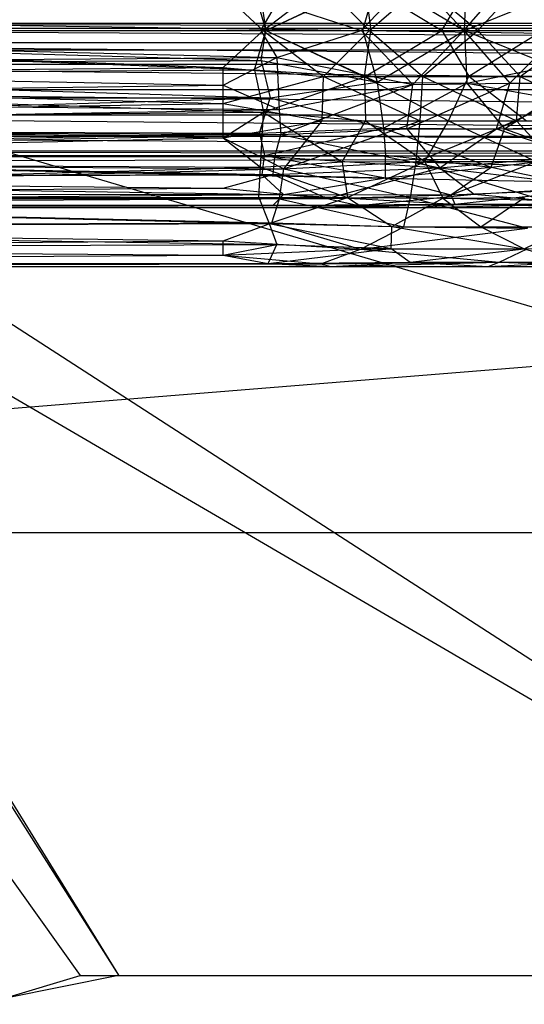
# Model space of a CAD drawing. Units: inches. Extents: x 0 to 44.5, y 0 to 14.5.
# Drawn here: x 40.2 to 40.9, y 12.5 to 13.8 of the extents above; entities that cross this region are included whole.
import ezdxf

# ---------------------------------------------------------------- set-up
doc = ezdxf.new("R2010")
doc.units = ezdxf.units.IN
doc.layers.get('0').update_dxf_attribs({"true_color": 0xc2ced6})

msp = doc.modelspace()

# ---------------------------------------------------------------- linework, layer by layer
at = {"color": 168, "true_color": 0x0e0e10}
for p, q in [((38.5827, 14.0945), (41.9291, 13.1102)), ((40.6782, 13.7795), (40.7469, 13.8514)), ((40.7469, 13.8514), (40.8149, 13.7795)), ((40.5474, 13.7795), (40.6277, 13.841)), ((40.5509, 13.7795), (40.6826, 13.8415)), ((40.551, 13.7795), (40.6995, 13.8485)), ((40.6277, 13.841), (40.689, 13.7795)), ((40.6804, 13.7795), (40.6995, 13.8485)), ((40.6826, 13.8415), (40.6911, 13.7795)), ((40.6826, 13.8415), (40.7858, 13.7795)), ((40.689, 13.7795), (40.7602, 13.841)), ((40.6995, 13.8485), (40.8159, 13.7795)), ((40.7602, 13.841), (40.8338, 13.7795)), ((40.7858, 13.7795), (40.8218, 13.8407)), ((40.8149, 13.7795), (40.8764, 13.8497)), ((40.8159, 13.7795), (40.8191, 13.8498)), ((40.8338, 13.7795), (40.8904, 13.841)), ((40.494, 13.8288), (40.5474, 13.7795)), ((40.5356, 13.832), (40.5509, 13.7795)), ((40.8159, 13.7795), (40.9327, 13.8269)), ((40.5442, 13.7795), (40.5653, 13.8159)), ((40.5445, 13.8194), (40.551, 13.7795)), ((40.5653, 13.8159), (40.6782, 13.7795)), ((39.3886, 13.7982), (42.4711, 13.7535)), ((39.5569, 13.8108), (40.3543, 12.5197)), ((39.5569, 13.8108), (41.5567, 12.5195)), ((39.116, 13.7795), (40.494, 13.7303)), ((39.116, 13.7795), (40.5356, 13.7271)), ((39.116, 13.7795), (40.5442, 13.7795)), ((39.116, 13.7795), (40.5445, 13.7396)), ((39.116, 13.7795), (40.5474, 13.7795)), ((39.116, 13.7795), (40.5509, 13.7795)), ((39.116, 13.7795), (40.551, 13.7795)), ((39.116, 13.7795), (40.5653, 13.7432)), ((40.494, 13.7303), (40.5474, 13.7795)), ((40.5356, 13.7271), (40.5509, 13.7795)), ((40.5442, 13.7795), (40.5653, 13.7432)), ((40.5442, 13.7795), (40.6782, 13.7795)), ((40.5445, 13.7396), (40.551, 13.7795)), ((40.5474, 13.7795), (40.6277, 13.7181)), ((40.5474, 13.7795), (40.689, 13.7795)), ((40.5509, 13.7795), (40.6826, 13.7176)), ((40.5509, 13.7795), (40.6911, 13.7795)), ((40.551, 13.7795), (40.6804, 13.7795)), ((40.551, 13.7795), (40.6995, 13.7105)), ((40.5653, 13.7432), (40.6782, 13.7795)), ((40.6277, 13.7181), (40.689, 13.7795)), ((40.6782, 13.7795), (40.7469, 13.7076)), ((40.6782, 13.7795), (40.8149, 13.7795)), ((40.6804, 13.7795), (40.6995, 13.7105)), ((40.6804, 13.7795), (40.8159, 13.7795)), ((40.6826, 13.7176), (40.6911, 13.7795)), ((40.6826, 13.7176), (40.7858, 13.7795)), ((40.689, 13.7795), (40.7602, 13.7181)), ((40.689, 13.7795), (40.8338, 13.7795)), ((40.6911, 13.7795), (40.7858, 13.7795)), ((40.6995, 13.7105), (40.8159, 13.7795)), ((40.7469, 13.7076), (40.8149, 13.7795)), ((40.7602, 13.7181), (40.8338, 13.7795)), ((40.7858, 13.7795), (40.8218, 13.7184)), ((40.7858, 13.7795), (40.9201, 13.7795)), ((40.8149, 13.7795), (40.8764, 13.7094)), ((40.8149, 13.7795), (40.9468, 13.7795)), ((40.8159, 13.7795), (40.8191, 13.7093)), ((40.8159, 13.7795), (40.9327, 13.7322)), ((40.8159, 13.7795), (40.9714, 13.7795)), ((40.8218, 13.7184), (40.9201, 13.7795)), ((40.8338, 13.7795), (40.8904, 13.7181)), ((40.8338, 13.7795), (40.9734, 13.7795)), ((40.8764, 13.7094), (40.9468, 13.7795)), ((40.8904, 13.7181), (40.9734, 13.7795)), ((39.4192, 13.7534), (42.4711, 13.7535)), ((39.4192, 13.7534), (40.3031, 12.5195)), ((39.4192, 13.7534), (41.5354, 12.5197)), ((39.5765, 13.7457), (40.3543, 12.5197)), ((39.116, 13.7334), (40.5653, 13.7432)), ((39.116, 13.7334), (40.5445, 13.7396)), ((39.116, 13.7334), (40.494, 13.7065)), ((39.116, 13.7334), (40.5568, 13.6896)), ((40.494, 13.7065), (40.5653, 13.7432)), ((40.5445, 13.7396), (40.5568, 13.6896)), ((40.5445, 13.7396), (40.6995, 13.7105)), ((40.5653, 13.7432), (40.5688, 13.6739)), ((40.5653, 13.7432), (40.7469, 13.7076)), ((39.116, 13.7181), (40.494, 13.7303)), ((39.116, 13.7181), (40.5356, 13.7271)), ((40.494, 13.6822), (40.494, 13.7303)), ((40.494, 13.7303), (40.6277, 13.7181)), ((40.5356, 13.7271), (40.5478, 13.6704)), ((40.5356, 13.7271), (40.6826, 13.7176)), ((40.8191, 13.7093), (40.9327, 13.7322)), ((39.116, 13.7181), (40.494, 13.6822)), ((39.116, 13.7181), (40.5478, 13.6704)), ((39.116, 13.6891), (40.494, 13.7065)), ((40.494, 13.6822), (40.6277, 13.7181)), ((40.494, 13.7065), (40.5688, 13.6739)), ((40.5478, 13.6704), (40.6826, 13.7176)), ((40.5568, 13.6896), (40.6995, 13.7105)), ((40.5688, 13.6739), (40.7469, 13.7076)), ((40.5709, 13.6407), (40.7469, 13.7076)), ((40.626, 13.659), (40.6277, 13.7181)), ((40.6277, 13.7181), (40.7569, 13.659)), ((40.6277, 13.7181), (40.7602, 13.7181)), ((40.6826, 13.7176), (40.8218, 13.7184)), ((40.6826, 13.7176), (40.6839, 13.659)), ((40.6826, 13.7176), (40.7946, 13.659)), ((40.6995, 13.7105), (40.708, 13.649)), ((40.6995, 13.7105), (40.8191, 13.7093)), ((40.708, 13.649), (40.8191, 13.7093)), ((40.739, 13.6483), (40.8764, 13.7094)), ((40.739, 13.6483), (40.7469, 13.7076)), ((40.7469, 13.7076), (40.8764, 13.7094)), ((40.7569, 13.659), (40.7602, 13.7181)), ((40.7602, 13.7181), (40.8853, 13.659)), ((40.7602, 13.7181), (40.8904, 13.7181)), ((40.7946, 13.659), (40.8218, 13.7184)), ((40.8191, 13.7093), (40.8694, 13.6484)), ((40.8191, 13.7093), (40.9317, 13.6888)), ((40.8218, 13.7184), (40.8988, 13.659)), ((40.8218, 13.7184), (40.9568, 13.7184)), ((40.8588, 13.6483), (40.8764, 13.7094)), ((40.8588, 13.6483), (40.9931, 13.709)), ((40.8764, 13.7094), (40.9931, 13.709)), ((40.8853, 13.659), (40.8904, 13.7181)), ((40.8904, 13.7181), (41.0103, 13.659)), ((40.8904, 13.7181), (41.0169, 13.7181)), ((39.116, 13.6483), (40.5568, 13.6896)), ((39.116, 13.6891), (40.5568, 13.6896)), ((39.116, 13.6891), (40.5688, 13.6739)), ((39.116, 13.659), (40.494, 13.6822)), ((40.494, 13.6365), (40.494, 13.6822)), ((40.494, 13.6822), (40.626, 13.659)), ((40.5423, 13.6427), (40.5568, 13.6896)), ((40.5568, 13.6896), (40.708, 13.649)), ((40.8694, 13.6484), (40.9317, 13.6888)), ((39.116, 13.6483), (40.5688, 13.6739)), ((39.116, 13.659), (40.5478, 13.6704)), ((40.494, 13.6365), (40.5478, 13.6704)), ((40.5438, 13.5973), (40.5478, 13.6704)), ((40.5478, 13.6704), (40.6525, 13.6045)), ((40.5478, 13.6704), (40.6839, 13.659)), ((40.5688, 13.6739), (40.5709, 13.6407)), ((39.116, 13.659), (40.494, 13.6365)), ((40.494, 13.6365), (40.626, 13.659)), ((40.575, 13.5951), (40.626, 13.659)), ((40.575, 13.5951), (40.7569, 13.659)), ((40.626, 13.659), (40.7569, 13.659)), ((40.6525, 13.6045), (40.6839, 13.659)), ((40.6839, 13.659), (40.7631, 13.6047)), ((40.6839, 13.659), (40.7946, 13.659)), ((40.7514, 13.6045), (40.7569, 13.659)), ((40.7514, 13.6045), (40.8853, 13.659)), ((40.7569, 13.659), (40.8853, 13.659)), ((40.7631, 13.6047), (40.7946, 13.659)), ((40.7946, 13.659), (40.8988, 13.659)), ((40.7946, 13.659), (40.9115, 13.6046)), ((40.8853, 13.659), (40.9404, 13.5987)), ((40.8853, 13.659), (41.0103, 13.659)), ((39.116, 13.6483), (40.5423, 13.6427)), ((39.116, 13.6483), (40.5709, 13.6407)), ((39.116, 13.6125), (40.5423, 13.6427)), ((39.116, 13.6125), (40.5709, 13.6407)), ((40.5423, 13.6427), (40.708, 13.649)), ((40.5423, 13.6427), (40.5491, 13.6126)), ((40.5491, 13.6126), (40.708, 13.649)), ((40.5627, 13.611), (40.5709, 13.6407)), ((40.5709, 13.6407), (40.739, 13.6483)), ((40.5709, 13.6407), (40.7831, 13.5961)), ((40.708, 13.649), (40.7107, 13.6133)), ((40.708, 13.649), (40.8513, 13.5973)), ((40.708, 13.649), (40.8694, 13.6484)), ((40.739, 13.6483), (40.7831, 13.5961)), ((40.739, 13.6483), (40.8588, 13.6483)), ((40.7831, 13.5961), (40.8588, 13.6483)), ((40.8513, 13.5973), (40.8694, 13.6484)), ((40.8588, 13.6483), (41.0389, 13.6522)), ((40.8588, 13.6483), (40.9644, 13.6125)), ((40.8694, 13.6484), (40.972, 13.6118)), ((40.8694, 13.6484), (41.0208, 13.6476)), ((39.116, 13.6045), (40.494, 13.6365)), ((40.494, 13.6365), (40.5438, 13.5973)), ((40.494, 13.6365), (40.575, 13.5951)), ((39.116, 13.6125), (40.5491, 13.6126)), ((39.116, 13.6125), (40.546, 13.5869)), ((39.116, 13.6125), (40.5605, 13.5876)), ((39.116, 13.6125), (40.5627, 13.611)), ((39.116, 13.6045), (40.5438, 13.5973)), ((39.116, 13.6045), (40.575, 13.5951)), ((40.5438, 13.5973), (40.6525, 13.6045)), ((40.546, 13.5869), (40.5491, 13.6126)), ((40.5491, 13.6126), (40.7107, 13.6133)), ((40.5491, 13.6126), (40.7106, 13.5828)), ((40.5605, 13.5876), (40.5627, 13.611)), ((40.5627, 13.611), (40.7831, 13.5961)), ((40.575, 13.5951), (40.7514, 13.6045)), ((40.6525, 13.6045), (40.7631, 13.6047)), ((40.6525, 13.6045), (40.6599, 13.5568)), ((40.6599, 13.5568), (40.7631, 13.6047)), ((40.7106, 13.5828), (40.7107, 13.6133)), ((40.7107, 13.6133), (40.8513, 13.5973)), ((40.744, 13.5568), (40.7514, 13.6045)), ((40.7514, 13.6045), (40.9215, 13.5531)), ((40.7514, 13.6045), (40.9404, 13.5987)), ((40.7631, 13.6047), (40.7868, 13.556)), ((40.7631, 13.6047), (40.9115, 13.6046)), ((40.7831, 13.5961), (40.9644, 13.6125)), ((40.7868, 13.556), (40.9115, 13.6046)), ((40.8513, 13.5973), (40.972, 13.6118)), ((39.116, 13.5568), (40.5438, 13.5973)), ((39.116, 13.5568), (40.575, 13.5951)), ((40.5413, 13.5568), (40.5438, 13.5973)), ((40.5438, 13.5973), (40.6599, 13.5568)), ((40.5605, 13.5876), (40.7831, 13.5961)), ((40.5691, 13.5551), (40.575, 13.5951)), ((40.575, 13.5951), (40.744, 13.5568)), ((40.6325, 13.5554), (40.7831, 13.5961)), ((40.7106, 13.5828), (40.8513, 13.5973)), ((40.7831, 13.5961), (40.829, 13.5613)), ((40.7831, 13.5961), (40.9968, 13.5714)), ((40.7978, 13.5602), (40.8513, 13.5973)), ((40.8513, 13.5973), (40.9888, 13.568)), ((39.116, 13.5831), (40.5605, 13.5876)), ((39.116, 13.5831), (40.546, 13.5869)), ((39.116, 13.5831), (40.494, 13.5691)), ((39.116, 13.5831), (40.5745, 13.5609)), ((40.494, 13.5691), (40.5605, 13.5876)), ((40.546, 13.5869), (40.5745, 13.5609)), ((40.546, 13.5869), (40.7106, 13.5828)), ((40.5605, 13.5876), (40.6325, 13.5554)), ((40.5745, 13.5609), (40.7106, 13.5828)), ((40.7106, 13.5828), (40.7978, 13.5602)), ((39.116, 13.5613), (40.494, 13.5691)), ((40.494, 13.5691), (40.6325, 13.5554)), ((40.7978, 13.5602), (40.9888, 13.568)), ((40.8031, 13.548), (40.9888, 13.568)), ((40.829, 13.5613), (40.9968, 13.5714)), ((39.116, 13.5613), (40.5745, 13.5609)), ((39.116, 13.5613), (40.6325, 13.5554)), ((39.116, 13.5478), (40.5745, 13.5609)), ((39.116, 13.5568), (40.5413, 13.5568)), ((39.116, 13.5568), (40.5551, 13.5219)), ((39.116, 13.5568), (40.559, 13.523)), ((39.116, 13.5568), (40.5691, 13.5551)), ((39.116, 13.5478), (40.6325, 13.5554)), ((40.5413, 13.5568), (40.5551, 13.5219)), ((40.5413, 13.5568), (40.6599, 13.5568)), ((40.5551, 13.5219), (40.6599, 13.5568)), ((40.559, 13.523), (40.5691, 13.5551)), ((40.5607, 13.5465), (40.5745, 13.5609)), ((40.5691, 13.5551), (40.744, 13.5568)), ((40.5691, 13.5551), (40.735, 13.5176)), ((40.5745, 13.5609), (40.7978, 13.5602)), ((40.5745, 13.5609), (40.8031, 13.548)), ((40.6325, 13.5554), (40.829, 13.5613)), ((40.6325, 13.5554), (40.675, 13.546)), ((40.6599, 13.5568), (40.7188, 13.5179)), ((40.6599, 13.5568), (40.7868, 13.556)), ((40.675, 13.546), (40.829, 13.5613)), ((40.7188, 13.5179), (40.7868, 13.556)), ((40.735, 13.5176), (40.744, 13.5568)), ((40.744, 13.5568), (40.9001, 13.5159)), ((40.744, 13.5568), (40.9215, 13.5531)), ((40.7868, 13.556), (40.8959, 13.5568)), ((40.7868, 13.556), (40.8376, 13.5176)), ((40.7978, 13.5602), (40.8031, 13.548)), ((40.829, 13.5613), (40.9694, 13.548)), ((40.8376, 13.5176), (40.8959, 13.5568)), ((39.116, 13.5478), (40.5607, 13.5465)), ((39.116, 13.5478), (40.675, 13.546)), ((39.116, 13.5435), (40.5607, 13.5465)), ((39.116, 13.5435), (40.675, 13.546)), ((39.116, 13.5435), (40.7552, 13.5433)), ((40.5607, 13.5465), (40.8031, 13.548)), ((40.5607, 13.5465), (40.7552, 13.5433)), ((40.675, 13.546), (40.9694, 13.548)), ((40.675, 13.546), (40.7552, 13.5433)), ((40.7552, 13.5433), (40.8031, 13.548)), ((40.7552, 13.5433), (40.9694, 13.548)), ((40.7552, 13.5433), (41.0454, 13.5433)), ((40.8031, 13.548), (41.0332, 13.5478)), ((40.8031, 13.548), (41.0454, 13.5433)), ((39.116, 13.5176), (40.559, 13.523)), ((40.494, 13.4989), (40.559, 13.523)), ((40.559, 13.523), (40.6772, 13.488)), ((40.559, 13.523), (40.735, 13.5176)), ((39.116, 13.5176), (40.5551, 13.5219)), ((39.116, 13.5176), (40.494, 13.4989)), ((39.116, 13.5176), (40.5655, 13.494)), ((40.5551, 13.5219), (40.5655, 13.494)), ((40.5551, 13.5219), (40.7179, 13.4887)), ((40.5551, 13.5219), (40.7188, 13.5179)), ((40.6772, 13.488), (40.735, 13.5176)), ((40.6772, 13.488), (40.9001, 13.5159)), ((40.7179, 13.4887), (40.7188, 13.5179)), ((40.7188, 13.5179), (40.8376, 13.5176)), ((40.7188, 13.5179), (40.8956, 13.4885)), ((40.735, 13.5176), (40.9001, 13.5159)), ((40.8376, 13.5176), (40.9564, 13.5179)), ((40.8376, 13.5176), (40.8956, 13.4885)), ((40.8956, 13.4885), (40.9564, 13.5179)), ((39.116, 13.4885), (40.494, 13.4989)), ((40.494, 13.48), (40.494, 13.4989)), ((40.494, 13.4989), (40.6772, 13.488)), ((39.116, 13.4885), (40.5655, 13.494)), ((39.116, 13.4885), (40.494, 13.48)), ((40.494, 13.48), (40.5655, 13.494)), ((40.494, 13.48), (40.6772, 13.488)), ((40.5541, 13.4689), (40.5655, 13.494)), ((40.5541, 13.4689), (40.7179, 13.4887)), ((40.5655, 13.494), (40.7179, 13.4887)), ((40.6242, 13.4685), (40.6772, 13.488)), ((40.6772, 13.488), (40.8995, 13.4881)), ((40.6772, 13.488), (40.862, 13.4704)), ((40.7179, 13.4887), (40.7436, 13.4705)), ((40.7179, 13.4887), (40.8956, 13.4885)), ((40.7436, 13.4705), (40.8956, 13.4885)), ((40.862, 13.4704), (40.8995, 13.4881)), ((40.8956, 13.4885), (41.0626, 13.4887)), ((40.8956, 13.4885), (40.9587, 13.4707)), ((39.116, 13.4706), (40.494, 13.48)), ((39.116, 13.4706), (40.5541, 13.4689)), ((39.116, 13.4706), (40.6242, 13.4685)), ((40.494, 13.48), (40.5541, 13.4689)), ((40.494, 13.48), (40.6242, 13.4685)), ((40.5541, 13.4689), (40.7436, 13.4705)), ((40.6242, 13.4685), (40.862, 13.4704)), ((40.6371, 13.4646), (40.7436, 13.4705)), ((40.6371, 13.4646), (40.862, 13.4704)), ((40.7436, 13.4705), (40.9587, 13.4707)), ((40.7436, 13.4705), (40.8476, 13.4646)), ((40.8476, 13.4646), (40.9587, 13.4707)), ((40.8476, 13.4646), (40.862, 13.4704)), ((40.862, 13.4704), (41.1086, 13.4707)), ((40.862, 13.4704), (41.0445, 13.4646)), ((39.116, 13.4648), (40.5541, 13.4689)), ((39.116, 13.4648), (40.6242, 13.4685)), ((39.116, 13.4648), (40.6371, 13.4646)), ((40.5541, 13.4689), (40.6371, 13.4646)), ((40.6242, 13.4685), (40.6371, 13.4646)), ((40.6371, 13.4646), (40.8476, 13.4646)), ((40.8476, 13.4646), (41.0445, 13.4646)), ((39.5669, 13.1102), (41.9291, 13.1102)), ((39.5669, 13.1102), (41.9291, 13.1102)), ((40.2037, 12.4897), (40.3543, 12.5197)), ((40.2037, 12.4897), (40.3031, 12.5195)), ((40.2037, 12.4897), (40.3031, 12.5195)), ((40.3031, 12.5195), (40.3543, 12.5197)), ((40.3031, 12.5195), (41.5354, 12.5197)), ((40.3031, 12.5195), (41.5567, 12.5195)), ((40.3543, 12.5197), (41.5567, 12.5195))]:
    msp.add_line(p, q, dxfattribs=at)
at = {"color": 7, "true_color": 0xffffff}
for p, q in [((0.1113, 13.8655), (44.4482, 13.6169)), ((39.2939, 13.7894), (42.5625, 13.7828)), ((39.2939, 13.7894), (42.6159, 13.7893)), ((39.3252, 13.7826), (42.5625, 13.7828)), ((39.3252, 13.7826), (42.5358, 13.7634)), ((39.354, 13.7634), (42.5166, 13.7347)), ((39.354, 13.7634), (42.5358, 13.7634)), ((39.3732, 13.7347), (42.5098, 13.7008)), ((39.3732, 13.7347), (42.5166, 13.7347)), ((39.3799, 13.7008), (42.5098, 13.7008)), ((39.3799, 13.7008), (42.5166, 13.6669)), ((39.3732, 13.6669), (42.5166, 13.6669)), ((39.3732, 13.6669), (42.5358, 13.6381)), ((39.3557, 13.6388), (42.5358, 13.6381)), ((39.3557, 13.6388), (42.5645, 13.6189)), ((0.0394, 10.0394), (44.4482, 13.6169)), ((0.0394, 13.5039), (44.4482, 13.6169)), ((39.3264, 13.6189), (42.5645, 13.6189)), ((39.3264, 13.6189), (42.6166, 13.6124)), ((39.2913, 13.6122), (42.6166, 13.6124)), ((39.2913, 13.6122), (44.4488, 13.5039))]:
    msp.add_line(p, q, dxfattribs=at)

doc.saveas('drawing.dxf')
